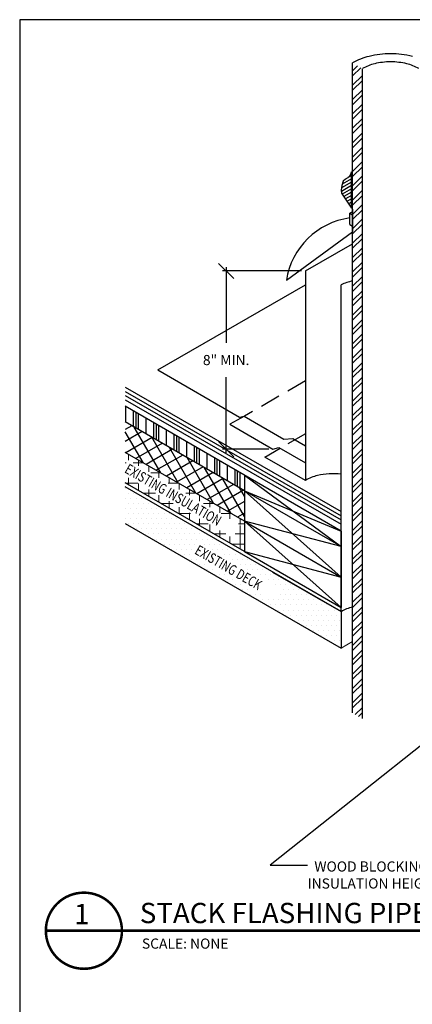
# Model space of a CAD drawing. Extents: x -6 to 185, y -280 to 35.
# Drawn here: x 0 to 5, y 18 to 30 of the extents above; entities that cross this region are included whole.
import ezdxf

# ---------------------------------------------------------------- set-up
doc = ezdxf.new("R2010")
doc.units = 0
doc.header["$MEASUREMENT"] = 0
doc.linetypes.add('HIDDEN', pattern=[0.375, 0.25, -0.125])
doc.layers.get('0').update_dxf_attribs({"linetype": 'CONTINUOUS'})
for name, color, linetype, lineweight in [('A-DET-Roof', 7, 'CONTINUOUS', 25), ('A-EXISTING', 246, 'CONTINUOUS', 18), ('A_Roof_DET', 7, 'CONTINUOUS', 25)]:
    doc.layers.add(name, color=color, linetype=linetype, lineweight=lineweight)
for name, color, linetype in [('A_ANNO-TEXT', 7, 'CONTINUOUS'), ('ESH', 7, 'CONTINUOUS'), ('TEXT', 7, 'CONTINUOUS'), ('TITLE', 5, 'CONTINUOUS')]:
    doc.layers.add(name, color=color, linetype=linetype)
doc.styles.add('ISO', font='simplex.shx', dxfattribs={"width": 0.75, "height": 0.5})
doc.styles.add('ISO-RIGHT', font='simplex.shx', dxfattribs={"width": 0.75, "height": 0.5})
doc.styles.add('STYLE1', font='Romans.shx')
doc.dimstyles.get("Standard").update_dxf_attribs({"dimtxt": 0.18, "dimasz": 0.18, "dimexe": 0.18, "dimexo": 0.0625, "dimgap": 0.09, "dimtad": 0, "dimtih": 1, "dimtoh": 1, "dimdec": 4, "dimzin": 0, "dimdsep": 46, "dimtxsty": 'Standard', "dimcen": 0.09, "dimadec": 0, "dimazin": 0, "dimtfac": 1, "dimtdec": 4, "dimtofl": 0, "dimtmove": 0, "dimatfit": 3, "dimfxl": 0, "dimtolj": 1, "dimtzin": 0, "dimarcsym": 0})

# ---------------------------------------------------------------- blocks, each defined once
blk = doc.blocks.new('_OBLIQUE')
at = {"color": 0, "linetype": 'ByBlock'}
blk.add_line((-0.5, -0.5), (0.5, 0.5), dxfattribs=at)

msp = doc.modelspace()

# ---------------------------------------------------------------- linework, layer by layer
at = {"color": 0}
for p, q in [((4.085, 28.121), (4.081, 28.119)), ((4.085, 28), (3.963, 27.929)), ((4.085, 28.04), (3.97, 27.974)), ((4.03, 28.049), (4.005, 28.035)), ((4.085, 28.081), (4.044, 28.057)), ((4.085, 27.959), (3.961, 27.887)), ((4.085, 27.918), (3.97, 27.852)), ((4.085, 27.878), (3.99, 27.823)), ((4.085, 27.837), (4.01, 27.794)), ((4.085, 27.797), (4.029, 27.764)), ((4.085, 27.756), (4.049, 27.735)), ((4.085, 27.715), (4.068, 27.706))]:
    msp.add_line(p, q, dxfattribs=at)
at = {"layer": 'A-DET-Roof', "ltscale": 4}
for p, q in [((3.47, 26.907), (2.495, 26.907)), ((2.542, 26.954), (2.542, 26.021)), ((2.542, 24.667), (2.542, 25.6)), ((3.068, 24.714), (2.495, 24.714))]:
    msp.add_line(p, q, dxfattribs=at)
at = {"layer": 'A-EXISTING', "ltscale": 4}
for p, q in [((1.299, 24.671), (1.306, 24.671)), ((1.339, 24.579), (1.339, 24.652)), ((1.299, 24.546), (1.312, 24.546)), ((1.397, 24.546), (1.523, 24.546)), ((1.464, 24.507), (1.464, 24.58)), ((1.589, 24.435), (1.589, 24.508)), ((1.339, 24.277), (1.339, 24.363)), ((1.613, 24.421), (1.739, 24.421)), ((1.714, 24.363), (1.714, 24.435)), ((1.839, 24.29), (1.839, 24.363)), ((1.306, 24.296), (1.455, 24.296)), ((1.464, 24.205), (1.464, 24.29)), ((1.83, 24.296), (1.956, 24.296)), ((1.964, 24.218), (1.964, 24.291)), ((1.308, 24.233), (1.308, 24.233)), ((1.339, 24.171), (1.339, 24.171)), ((1.402, 24.171), (1.402, 24.171)), ((1.523, 24.171), (1.671, 24.171)), ((1.589, 24.133), (1.589, 24.218)), ((1.714, 24.06), (1.714, 24.146)), ((2.046, 24.171), (2.172, 24.171)), ((2.089, 24.146), (2.089, 24.219)), ((2.214, 24.074), (2.214, 24.147)), ((1.308, 24.108), (1.308, 24.108)), ((1.339, 24.046), (1.339, 24.046)), ((1.37, 24.108), (1.37, 24.108)), ((1.402, 24.046), (1.402, 24.046)), ((1.433, 24.108), (1.433, 24.108)), ((1.464, 24.046), (1.464, 24.046)), ((1.495, 24.108), (1.495, 24.108)), ((1.527, 24.046), (1.527, 24.046)), ((1.589, 24.046), (1.589, 24.046)), ((1.739, 24.046), (1.888, 24.046)), ((1.839, 23.988), (1.839, 24.074)), ((1.964, 23.916), (1.964, 24.002)), ((2.263, 24.046), (2.389, 24.046)), ((2.339, 24.002), (2.339, 24.075)), ((2.464, 23.93), (2.464, 24.002)), ((1.308, 23.983), (1.308, 23.983)), ((1.339, 23.921), (1.339, 23.921)), ((1.37, 23.983), (1.37, 23.983)), ((1.402, 23.921), (1.402, 23.921)), ((1.433, 23.983), (1.433, 23.983)), ((1.464, 23.921), (1.464, 23.921)), ((1.495, 23.983), (1.495, 23.983)), ((1.527, 23.921), (1.527, 23.921)), ((1.558, 23.983), (1.558, 23.983)), ((1.589, 23.921), (1.589, 23.921)), ((1.62, 23.983), (1.62, 23.983)), ((1.652, 23.921), (1.652, 23.921)), ((1.683, 23.983), (1.683, 23.983)), ((1.714, 23.921), (1.714, 23.921)), ((1.745, 23.983), (1.745, 23.983)), ((1.777, 23.921), (1.777, 23.921)), ((1.839, 23.921), (1.839, 23.921)), ((1.956, 23.921), (2.104, 23.921)), ((2.089, 23.844), (2.089, 23.93)), ((2.479, 23.921), (2.605, 23.921)), ((2.589, 23.857), (2.589, 23.93)), ((1.308, 23.858), (1.308, 23.858)), ((1.339, 23.796), (1.339, 23.796)), ((1.37, 23.858), (1.37, 23.858)), ((1.402, 23.796), (1.402, 23.796)), ((1.433, 23.858), (1.433, 23.858)), ((1.464, 23.796), (1.464, 23.796)), ((1.495, 23.858), (1.495, 23.858)), ((1.527, 23.796), (1.527, 23.796)), ((1.558, 23.858), (1.558, 23.858)), ((1.589, 23.796), (1.589, 23.796)), ((1.62, 23.858), (1.62, 23.858)), ((1.652, 23.796), (1.652, 23.796)), ((1.683, 23.858), (1.683, 23.858)), ((1.714, 23.796), (1.714, 23.796)), ((1.745, 23.858), (1.745, 23.858)), ((1.777, 23.796), (1.777, 23.796)), ((1.808, 23.858), (1.808, 23.858)), ((1.839, 23.796), (1.839, 23.796)), ((1.87, 23.858), (1.87, 23.858)), ((1.902, 23.796), (1.902, 23.796)), ((1.933, 23.858), (1.933, 23.858)), ((1.964, 23.796), (1.964, 23.796)), ((2.027, 23.796), (2.027, 23.796)), ((2.172, 23.796), (2.321, 23.796)), ((2.214, 23.772), (2.214, 23.857)), ((2.339, 23.7), (2.339, 23.785)), ((2.696, 23.796), (2.767, 23.796)), ((2.714, 23.785), (2.714, 23.858)), ((2.714, 23.483), (2.714, 23.776)), ((1.433, 23.733), (1.433, 23.733)), ((1.495, 23.733), (1.495, 23.733)), ((1.527, 23.671), (1.527, 23.671)), ((1.558, 23.733), (1.558, 23.733)), ((1.589, 23.671), (1.589, 23.671)), ((1.62, 23.733), (1.62, 23.733)), ((1.652, 23.671), (1.652, 23.671)), ((1.683, 23.733), (1.683, 23.733)), ((1.714, 23.671), (1.714, 23.671)), ((1.745, 23.733), (1.745, 23.733)), ((1.777, 23.671), (1.777, 23.671)), ((1.808, 23.733), (1.808, 23.733)), ((1.839, 23.671), (1.839, 23.671)), ((1.87, 23.733), (1.87, 23.733)), ((1.902, 23.671), (1.902, 23.671)), ((1.933, 23.733), (1.933, 23.733)), ((1.964, 23.671), (1.964, 23.671)), ((1.995, 23.733), (1.995, 23.733)), ((2.027, 23.671), (2.027, 23.671)), ((2.058, 23.733), (2.058, 23.733)), ((2.089, 23.671), (2.089, 23.671)), ((2.12, 23.733), (2.12, 23.733)), ((2.152, 23.671), (2.152, 23.671)), ((2.183, 23.733), (2.183, 23.733)), ((2.214, 23.671), (2.214, 23.671)), ((2.277, 23.671), (2.277, 23.671)), ((2.389, 23.671), (2.537, 23.671)), ((2.464, 23.627), (2.464, 23.713)), ((2.589, 23.555), (2.589, 23.641)), ((2.653, 23.671), (2.767, 23.671)), ((1.683, 23.608), (1.683, 23.608)), ((1.745, 23.608), (1.745, 23.608)), ((1.777, 23.546), (1.777, 23.546)), ((1.808, 23.608), (1.808, 23.608)), ((1.839, 23.546), (1.839, 23.546)), ((1.87, 23.608), (1.87, 23.608)), ((1.902, 23.546), (1.902, 23.546)), ((1.933, 23.608), (1.933, 23.608)), ((1.964, 23.546), (1.964, 23.546)), ((1.995, 23.608), (1.995, 23.608)), ((2.027, 23.546), (2.027, 23.546)), ((2.058, 23.608), (2.058, 23.608)), ((2.089, 23.546), (2.089, 23.546)), ((2.12, 23.608), (2.12, 23.608)), ((2.152, 23.546), (2.152, 23.546)), ((2.183, 23.608), (2.183, 23.608)), ((2.245, 23.608), (2.245, 23.608)), ((2.277, 23.546), (2.277, 23.546)), ((2.308, 23.608), (2.308, 23.608)), ((2.339, 23.546), (2.339, 23.546)), ((2.37, 23.608), (2.37, 23.608)), ((2.402, 23.546), (2.402, 23.546)), ((2.464, 23.546), (2.464, 23.546)), ((2.605, 23.546), (2.767, 23.546)), ((1.87, 23.483), (1.87, 23.483)), ((1.933, 23.483), (1.933, 23.483)), ((1.964, 23.421), (1.964, 23.421)), ((1.995, 23.483), (1.995, 23.483)), ((2.027, 23.421), (2.027, 23.421)), ((2.058, 23.483), (2.058, 23.483)), ((2.089, 23.421), (2.089, 23.421)), ((2.12, 23.483), (2.12, 23.483)), ((2.37, 23.483), (2.37, 23.483)), ((2.433, 23.483), (2.433, 23.483)), ((2.495, 23.483), (2.495, 23.483)), ((2.527, 23.421), (2.527, 23.421)), ((2.558, 23.483), (2.558, 23.483)), ((2.589, 23.421), (2.589, 23.421)), ((2.62, 23.483), (2.62, 23.483)), ((2.652, 23.421), (2.652, 23.421)), ((2.714, 23.421), (2.714, 23.421)), ((2.12, 23.358), (2.12, 23.358)), ((2.183, 23.358), (2.183, 23.358)), ((2.214, 23.296), (2.214, 23.296)), ((2.277, 23.296), (2.277, 23.296)), ((2.62, 23.358), (2.62, 23.358)), ((2.683, 23.358), (2.683, 23.358)), ((2.714, 23.296), (2.714, 23.296)), ((2.745, 23.358), (2.745, 23.358)), ((2.777, 23.296), (2.777, 23.296)), ((2.808, 23.358), (2.808, 23.358)), ((2.839, 23.296), (2.839, 23.296)), ((2.902, 23.296), (2.902, 23.296)), ((2.308, 23.233), (2.308, 23.233)), ((2.37, 23.233), (2.37, 23.233)), ((2.402, 23.171), (2.402, 23.171)), ((2.464, 23.171), (2.464, 23.171)), ((2.527, 23.171), (2.527, 23.171)), ((2.808, 23.233), (2.808, 23.233)), ((2.87, 23.233), (2.87, 23.233)), ((2.933, 23.233), (2.933, 23.233)), ((2.964, 23.171), (2.964, 23.171)), ((2.995, 23.233), (2.995, 23.233)), ((3.027, 23.171), (3.027, 23.171)), ((3.089, 23.171), (3.089, 23.171)), ((3.152, 23.171), (3.152, 23.171)), ((2.495, 23.108), (2.495, 23.108)), ((2.558, 23.108), (2.558, 23.108)), ((2.62, 23.108), (2.62, 23.108)), ((2.652, 23.046), (2.652, 23.046)), ((2.714, 23.046), (2.714, 23.046)), ((3.058, 23.108), (3.058, 23.108)), ((3.12, 23.108), (3.12, 23.108)), ((3.152, 23.046), (3.152, 23.046)), ((3.183, 23.108), (3.183, 23.108)), ((3.214, 23.046), (3.214, 23.046)), ((3.245, 23.108), (3.245, 23.108)), ((3.277, 23.046), (3.277, 23.046)), ((3.339, 23.046), (3.339, 23.046)), ((2.745, 22.983), (2.745, 22.983)), ((2.808, 22.983), (2.808, 22.983)), ((2.839, 22.921), (2.839, 22.921)), ((2.902, 22.921), (2.902, 22.921)), ((2.964, 22.921), (2.964, 22.921)), ((3.214, 22.921), (3.214, 22.921)), ((3.245, 22.983), (3.245, 22.983)), ((3.277, 22.921), (3.277, 22.921)), ((3.308, 22.983), (3.308, 22.983)), ((3.339, 22.921), (3.339, 22.921)), ((3.37, 22.983), (3.37, 22.983)), ((3.402, 22.921), (3.402, 22.921)), ((3.433, 22.983), (3.433, 22.983)), ((3.464, 22.921), (3.464, 22.921)), ((3.527, 22.921), (3.527, 22.921)), ((3.589, 22.921), (3.589, 22.921)), ((2.933, 22.858), (2.933, 22.858)), ((2.995, 22.858), (2.995, 22.858)), ((3.058, 22.858), (3.058, 22.858)), ((3.089, 22.796), (3.089, 22.796)), ((3.12, 22.858), (3.12, 22.858)), ((3.152, 22.796), (3.152, 22.796)), ((3.183, 22.858), (3.183, 22.858)), ((3.214, 22.796), (3.214, 22.796)), ((3.245, 22.858), (3.245, 22.858)), ((3.277, 22.796), (3.277, 22.796)), ((3.308, 22.858), (3.308, 22.858)), ((3.339, 22.796), (3.339, 22.796)), ((3.37, 22.858), (3.37, 22.858)), ((3.402, 22.796), (3.402, 22.796)), ((3.433, 22.858), (3.433, 22.858)), ((3.464, 22.796), (3.464, 22.796)), ((3.495, 22.858), (3.495, 22.858)), ((3.527, 22.796), (3.527, 22.796)), ((3.558, 22.858), (3.558, 22.858)), ((3.589, 22.796), (3.589, 22.796)), ((3.62, 22.858), (3.62, 22.858)), ((3.652, 22.796), (3.652, 22.796)), ((3.683, 22.858), (3.683, 22.858)), ((3.714, 22.796), (3.714, 22.796)), ((3.777, 22.796), (3.777, 22.796)), ((3.183, 22.733), (3.183, 22.733)), ((3.245, 22.733), (3.245, 22.733)), ((3.277, 22.671), (3.277, 22.671)), ((3.308, 22.733), (3.308, 22.733)), ((3.339, 22.671), (3.339, 22.671)), ((3.37, 22.733), (3.37, 22.733)), ((3.402, 22.671), (3.402, 22.671)), ((3.433, 22.733), (3.433, 22.733)), ((3.464, 22.671), (3.464, 22.671)), ((3.495, 22.733), (3.495, 22.733)), ((3.527, 22.671), (3.527, 22.671)), ((3.558, 22.733), (3.558, 22.733)), ((3.589, 22.671), (3.589, 22.671)), ((3.62, 22.733), (3.62, 22.733)), ((3.652, 22.671), (3.652, 22.671)), ((3.683, 22.733), (3.683, 22.733)), ((3.714, 22.671), (3.714, 22.671)), ((3.745, 22.733), (3.745, 22.733)), ((3.777, 22.671), (3.777, 22.671)), ((3.808, 22.733), (3.808, 22.733)), ((3.839, 22.671), (3.839, 22.671)), ((3.87, 22.733), (3.87, 22.733)), ((3.902, 22.671), (3.902, 22.671)), ((3.37, 22.608), (3.37, 22.608)), ((3.433, 22.608), (3.433, 22.608)), ((3.495, 22.608), (3.495, 22.608)), ((3.527, 22.546), (3.527, 22.546)), ((3.558, 22.608), (3.558, 22.608)), ((3.589, 22.546), (3.589, 22.546)), ((3.62, 22.608), (3.62, 22.608)), ((3.652, 22.546), (3.652, 22.546)), ((3.683, 22.608), (3.683, 22.608)), ((3.714, 22.546), (3.714, 22.546)), ((3.745, 22.608), (3.745, 22.608)), ((3.777, 22.546), (3.777, 22.546)), ((3.808, 22.608), (3.808, 22.608)), ((3.839, 22.546), (3.839, 22.546)), ((3.87, 22.608), (3.87, 22.608)), ((3.902, 22.546), (3.902, 22.546)), ((3.933, 22.608), (3.933, 22.608)), ((3.62, 22.483), (3.62, 22.483)), ((3.683, 22.483), (3.683, 22.483)), ((3.714, 22.421), (3.714, 22.421)), ((3.745, 22.483), (3.745, 22.483)), ((3.777, 22.421), (3.777, 22.421)), ((3.808, 22.483), (3.808, 22.483)), ((3.839, 22.421), (3.839, 22.421)), ((3.87, 22.483), (3.87, 22.483)), ((3.902, 22.421), (3.902, 22.421)), ((3.933, 22.483), (3.933, 22.483)), ((3.808, 22.358), (3.808, 22.358)), ((3.87, 22.358), (3.87, 22.358)), ((3.933, 22.358), (3.933, 22.358)), ((3.957, 22.264), (4.099, 22.345))]:
    msp.add_line(p, q, dxfattribs=at)
at = {"layer": 'A_Roof_DET'}
for p, q in [((4.099, 21.467), (4.099, 29.467)), ((4.22, 21.397), (4.22, 29.397)), ((4.085, 28.128), (4.064, 28.079)), ((4.085, 27.681), (4.085, 28.128)), ((3.982, 28.013), (3.966, 27.961)), ((4.01, 28.039), (3.982, 28.013)), ((4.042, 28.055), (4.01, 28.039)), ((4.064, 28.079), (4.042, 28.055)), ((3.966, 27.961), (3.96, 27.9)), ((3.96, 27.9), (3.963, 27.863)), ((3.963, 27.863), (4.085, 27.681)), ((4.099, 27.669), (4.099, 27.388)), ((4.099, 27.388), (4.099, 27.669)), ((4.063, 27.478), (4.063, 27.619)), ((4.063, 27.619), (4.099, 27.599)), ((4.099, 27.599), (4.099, 27.458)), ((4.063, 27.478), (4.099, 27.458)), ((3.283, 26.794), (4.099, 27.388)), ((3.517, 26.907), (3.517, 24.329)), ((1.701, 25.69), (2.707, 25.109)), ((1.299, 25.477), (3.957, 23.946)), ((1.299, 25.425), (3.957, 23.894)), ((1.299, 25.374), (3.957, 23.843)), ((1.299, 25.321), (3.957, 23.79)), ((3.957, 23.703), (1.299, 25.245)), ((2.767, 25.12), (2.586, 25.02)), ((2.707, 25.109), (2.764, 25.121)), ((2.764, 25.121), (3.252, 24.839)), ((2.586, 25.02), (3.115, 24.714)), ((3.252, 24.839), (3.362, 24.845)), ((3.362, 24.845), (3.517, 24.755)), ((3.019, 24.616), (3.208, 24.725)), ((3.115, 24.714), (3.191, 24.735)), ((3.191, 24.735), (3.517, 24.547)), ((3.517, 24.329), (3.019, 24.616))]:
    msp.add_line(p, q, dxfattribs=at)
at = {"layer": 'A_Roof_DET', "ltscale": 4}
for p, q in [((4.099, 29.37), (4.16, 29.432)), ((4.099, 29.308), (4.2, 29.409)), ((4.099, 29.193), (4.22, 29.315)), ((4.099, 29.131), (4.22, 29.252)), ((4.099, 29.017), (4.22, 29.138)), ((4.099, 28.954), (4.22, 29.075)), ((4.099, 28.84), (4.22, 28.961)), ((4.099, 28.777), (4.22, 28.899)), ((4.099, 28.663), (4.22, 28.784)), ((4.099, 28.601), (4.22, 28.722)), ((4.099, 28.486), (4.22, 28.607)), ((4.099, 28.424), (4.22, 28.545)), ((4.099, 28.31), (4.22, 28.431)), ((4.099, 28.247), (4.22, 28.368)), ((4.099, 28.133), (4.22, 28.254)), ((4.099, 28.07), (4.22, 28.191)), ((4.099, 27.956), (4.22, 28.077)), ((4.099, 27.893), (4.22, 28.015)), ((4.099, 27.779), (4.22, 27.9)), ((4.099, 27.717), (4.22, 27.838)), ((4.099, 27.602), (4.22, 27.724)), ((4.099, 27.54), (4.22, 27.661)), ((4.099, 27.426), (4.22, 27.547)), ((4.099, 27.363), (4.22, 27.484)), ((4.099, 27.249), (4.22, 27.37)), ((4.099, 27.186), (4.22, 27.308)), ((3.517, 26.907), (4.099, 27.243)), ((4.099, 27.072), (4.22, 27.193)), ((4.099, 27.01), (4.22, 27.131)), ((4.099, 26.895), (4.22, 27.017)), ((4.099, 26.833), (4.22, 26.954)), ((4.099, 26.719), (4.22, 26.84)), ((1.701, 25.69), (3.517, 26.738)), ((3.957, 22.714), (3.957, 26.738)), ((4.099, 26.656), (4.22, 26.777)), ((4.099, 26.542), (4.22, 26.663)), ((4.099, 26.479), (4.22, 26.6)), ((4.099, 26.365), (4.22, 26.486)), ((4.099, 26.302), (4.22, 26.424)), ((4.099, 26.188), (4.22, 26.309)), ((4.099, 26.126), (4.22, 26.247)), ((4.099, 26.011), (4.22, 26.133)), ((4.099, 25.949), (4.22, 26.07)), ((4.099, 25.835), (4.22, 25.956)), ((4.099, 25.772), (4.22, 25.893)), ((4.099, 25.658), (4.22, 25.779)), ((4.099, 25.595), (4.22, 25.717)), ((4.099, 25.481), (4.22, 25.602)), ((4.099, 25.419), (4.22, 25.54)), ((4.099, 25.304), (4.22, 25.426)), ((4.099, 25.242), (4.22, 25.363)), ((1.308, 25.045), (1.308, 25.24)), ((4.099, 25.128), (4.22, 25.249)), ((1.402, 24.991), (1.402, 25.186)), ((1.433, 24.973), (1.433, 25.168)), ((1.464, 24.955), (1.464, 25.15)), ((1.558, 24.901), (1.558, 25.095)), ((4.099, 25.065), (4.22, 25.186)), ((2.767, 24.203), (1.299, 25.05)), ((1.382, 25.002), (1.299, 24.954)), ((1.736, 24.423), (1.411, 24.985)), ((1.652, 24.847), (1.652, 25.041)), ((1.683, 24.828), (1.683, 25.023)), ((1.714, 24.81), (1.714, 25.004)), ((4.099, 24.951), (4.22, 25.072)), ((4.099, 24.888), (4.22, 25.009)), ((1.507, 24.93), (1.299, 24.81)), ((1.519, 24.548), (1.299, 24.929)), ((1.632, 24.858), (1.307, 24.67)), ((1.952, 24.298), (1.627, 24.86)), ((1.808, 24.756), (1.808, 24.95)), ((1.902, 24.702), (1.902, 24.896)), ((1.933, 24.684), (1.933, 24.878)), ((1.964, 24.666), (1.964, 24.859)), ((4.099, 24.774), (4.22, 24.895)), ((1.757, 24.786), (1.432, 24.598)), ((2.169, 24.173), (1.844, 24.735)), ((2.058, 24.612), (2.058, 24.805)), ((2.152, 24.558), (2.152, 24.751)), ((2.183, 24.54), (2.183, 24.732)), ((4.099, 24.711), (4.22, 24.833)), ((1.303, 24.673), (1.299, 24.679)), ((2.767, 23.828), (1.299, 24.675)), ((1.882, 24.713), (1.557, 24.526)), ((2.007, 24.641), (1.682, 24.454)), ((2.385, 24.048), (2.06, 24.61)), ((2.214, 24.522), (2.214, 24.714)), ((2.308, 24.468), (2.308, 24.66)), ((2.402, 24.413), (2.402, 24.606)), ((4.099, 24.597), (4.22, 24.718)), ((4.099, 24.535), (4.22, 24.656)), ((2.132, 24.569), (1.807, 24.382)), ((2.257, 24.497), (1.932, 24.309)), ((2.602, 23.923), (2.277, 24.485)), ((2.433, 24.395), (2.433, 24.587)), ((2.464, 24.377), (2.464, 24.569)), ((2.558, 24.323), (2.558, 24.515)), ((4.099, 24.42), (4.22, 24.542)), ((2.382, 24.425), (2.057, 24.237)), ((2.767, 23.887), (2.493, 24.36)), ((2.652, 24.269), (2.652, 24.46)), ((2.683, 24.251), (2.683, 24.442)), ((2.714, 24.233), (2.714, 24.424)), ((2.767, 24.394), (2.767, 23.453)), ((2.767, 24.394), (3.957, 23.515)), ((4.099, 24.358), (4.22, 24.479)), ((4.099, 24.244), (4.22, 24.365)), ((2.767, 23.453), (1.299, 24.3)), ((3.957, 22.714), (1.299, 24.249)), ((2.507, 24.353), (2.182, 24.165)), ((2.632, 24.28), (2.307, 24.093)), ((4.099, 24.181), (4.22, 24.302)), ((2.757, 24.208), (2.432, 24.021)), ((2.767, 24.137), (2.71, 24.235)), ((3.957, 23.14), (2.767, 24.203)), ((2.767, 24.203), (3.957, 23.703)), ((3.957, 23.515), (2.767, 24.203)), ((4.099, 24.067), (4.22, 24.188)), ((4.099, 24.004), (4.22, 24.126)), ((2.767, 24.069), (2.557, 23.949)), ((4.099, 23.89), (4.22, 24.011)), ((2.767, 23.925), (2.682, 23.876)), ((4.099, 23.828), (4.22, 23.949)), ((1.299, 23.799), (3.957, 22.264)), ((2.767, 23.828), (3.957, 23.14)), ((3.957, 23.515), (2.767, 23.828)), ((2.767, 23.828), (3.957, 22.765)), ((4.099, 23.713), (4.22, 23.835)), ((4.099, 23.651), (4.22, 23.772)), ((3.957, 23.703), (3.957, 22.765)), ((4.099, 23.537), (4.22, 23.658)), ((4.099, 23.474), (4.22, 23.595)), ((2.767, 23.453), (3.957, 22.765)), ((2.767, 23.453), (3.957, 23.14)), ((4.099, 23.36), (4.22, 23.481)), ((4.099, 23.297), (4.22, 23.418)), ((4.099, 23.183), (4.22, 23.304)), ((3.111, 23.2), (3.957, 22.714)), ((4.099, 23.12), (4.22, 23.242)), ((4.099, 23.006), (4.22, 23.127)), ((4.099, 22.944), (4.22, 23.065)), ((4.099, 22.829), (4.22, 22.951)), ((4.099, 22.767), (4.22, 22.888)), ((3.957, 22.714), (3.957, 22.264)), ((4.099, 22.653), (4.22, 22.774)), ((4.099, 22.59), (4.22, 22.711)), ((4.099, 22.476), (4.22, 22.597)), ((4.099, 22.413), (4.22, 22.535)), ((4.099, 22.299), (4.22, 22.42)), ((4.099, 22.237), (4.22, 22.358)), ((4.099, 22.122), (4.22, 22.244)), ((4.099, 22.06), (4.22, 22.181)), ((4.099, 21.946), (4.22, 22.067)), ((4.099, 21.883), (4.22, 22.004)), ((4.099, 21.769), (4.22, 21.89)), ((4.099, 21.706), (4.22, 21.827)), ((4.099, 21.592), (4.22, 21.713)), ((4.099, 21.529), (4.22, 21.651)), ((4.132, 21.448), (4.22, 21.536)), ((4.171, 21.425), (4.22, 21.474))]:
    msp.add_line(p, q, dxfattribs=at)
at = {"layer": 'A_Roof_DET', "linetype": 'HIDDEN'}
for p, q in [((3.517, 25.553), (2.767, 25.12)), ((3.517, 24.903), (3.208, 24.725)), ((3.517, 24.903), (3.208, 24.725))]:
    msp.add_line(p, q, dxfattribs=at)
at = {"layer": 'A_Roof_DET', "ltscale": 4}
for centre, radius, start, end in [((4.568, 28.435), 1.145, 90, 103.4495), ((4.568, 28.435), 1.145, 76.5505, 90), ((4.478, 28.811), 0.758, 103.4495, 120), ((4.501, 28.911), 0.562, 103.4495, 120), ((4.568, 28.632), 0.849, 90, 103.4495), ((4.568, 28.632), 0.849, 76.5505, 90), ((4.634, 28.911), 0.562, 60, 76.5505), ((4.188, 26.652), 0.916, 97.8194, 171.0888), ((4.41, 25.598), 1.227, 104.7266, 111.6752), ((3.798, 23.843), 0.562, 103.4495, 120), ((3.864, 23.563), 0.849, 83.7131, 103.4495), ((4.238, 22.227), 0.562, 104.4, 120)]:
    msp.add_arc(centre, radius, start, end, dxfattribs=at)
at = {"layer": 'A_Roof_DET'}
msp.add_arc((4.438, 26.76), 0.938, 111.2526, 113.5768, dxfattribs=at)
at = {"layer": 'ESH'}
msp.add_line((0, 30), (0, 0), dxfattribs=at)
at = {"layer": 'ESH', "const_width": 0.0312}
msp.add_lwpolyline([(0.322, 18.787, -1), (1.259, 18.787, -1), (0.322, 18.787)], format="xyb", dxfattribs=at)
msp.add_lwpolyline([(0.322, 18.787), (13.89, 18.787)], dxfattribs=at)
at = {"layer": 'TEXT'}
msp.add_line((42, 30), (0, 30), dxfattribs=at)

# ---------------------------------------------------------------- block references
at = {"layer": 'A-DET-Roof', "ltscale": 4, "xscale": 0.1875, "yscale": 0.1875, "zscale": 0.1875}
for p, rotation in [((2.542, 26.907), 90), ((2.542, 24.714), 270)]:
    msp.add_blockref('_OBLIQUE', p, dxfattribs=dict(at, rotation=rotation))

# ---------------------------------------------------------------- texts
at = {"layer": 'A_ANNO-TEXT', "style": 'STYLE1'}
for s, p in [('WOOD BLOCKING TO MATCH', (3.628, 19.515)), (' INSULATION HEIGHT. (ANCHOR TO DECK) ', (3.506, 19.306))]:
    msp.add_text(s, height=0.125, dxfattribs=at).set_placement(p)
at = {"layer": 'A_ANNO-TEXT', "insert": (2.542, 25.811), "char_height": 0.125, "attachment_point": 5, "style": 'STYLE1'}
msp.add_mtext('\\A1;8" MIN.', dxfattribs=at)
at = {"layer": 'A_Roof_DET', "oblique": 330, "width": 0.75}
for s, style, p in [('EXISTING INSULATION', 'ISO', (1.282, 24.432)), ('EXISTING DECK', 'ISO-RIGHT', (2.144, 23.432))]:
    msp.add_text(s, height=0.125, rotation=330, dxfattribs=dict(at, style=style)).set_placement(p)
at = {"layer": 'TEXT', "style": 'STYLE1'}
msp.add_text('SCALE: NONE', height=0.125, dxfattribs=at).set_placement((1.505, 18.566))
at = {"layer": 'TITLE', "style": 'STYLE1'}
for s, p in [('STACK FLASHING PIPE THROUGH ROOF DETAIL (BUILT UP ROOF)', (1.479, 18.88)), ('1', (0.67, 18.867))]:
    msp.add_text(s, height=0.25, dxfattribs=at).set_placement(p)

# ---------------------------------------------------------------- leaders
at = {"layer": 'A_Roof_DET', "ltscale": 4}
msp.add_leader([(5.915, 21.84), (3.082, 19.592), (3.544, 19.592)], dimstyle='Standard', dxfattribs=at)

doc.saveas('drawing.dxf')
